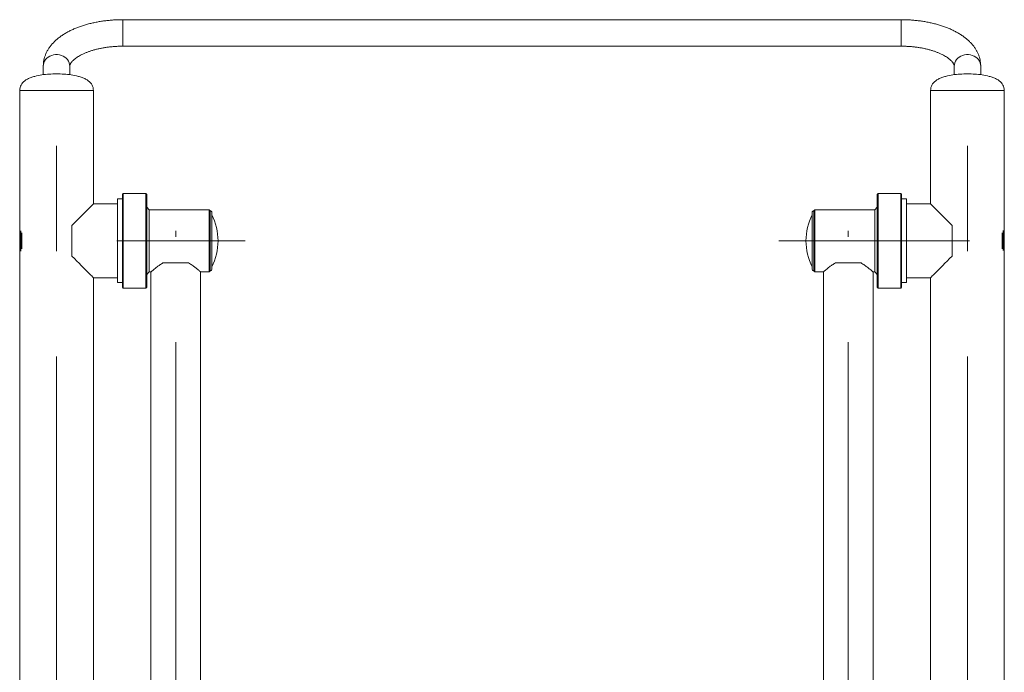
# Model space of a CAD drawing. Units: millimetres. Extents: x 0 to 420, y 0 to 297.
# Drawn here: x 165 to 225, y 188 to 228 of the extents above; entities that cross this region are included whole.
import ezdxf

# ---------------------------------------------------------------- set-up
doc = ezdxf.new("R2010")
doc.units = ezdxf.units.MM
doc.linetypes.add('CENTERX2', pattern=[20.32, 12.7, -2.54, 2.54, -2.54])
doc.layers.add('标注层', color=7, linetype='Continuous')

msp = doc.modelspace()

# ---------------------------------------------------------------- linework, layer by layer
at = {"color": 7, "linetype": 'Continuous', "lineweight": 15}
for p, q in [((218.656499, 227.822756), (171.656498, 227.822756)), ((171.656498, 226.222759), (218.656499, 226.222759)), ((166.856497, 225.022757), (166.856497, 224.499958)), ((168.456497, 224.499958), (168.456497, 225.022757)), ((221.8565, 225.022757), (221.8565, 224.499958)), ((223.456497, 224.499958), (223.456497, 225.022757)), ((165.431497, 223.547756), (165.431497, 177.747759)), ((169.881497, 223.547756), (165.431497, 223.547756)), ((165.431497, 223.547756), (167.656497, 223.547756)), ((167.656497, 223.547756), (169.881497, 223.547756)), ((169.881497, 216.697758), (169.881497, 223.547756)), ((220.431496, 223.547756), (220.431496, 216.697758)), ((222.656495, 223.547756), (220.431496, 223.547756)), ((224.881495, 223.547756), (220.431496, 223.547756)), ((224.881495, 223.547756), (222.656495, 223.547756)), ((224.881495, 177.747759), (224.881495, 223.547756)), ((171.631497, 216.99776), (171.331497, 216.99776)), ((171.331497, 211.947757), (171.331497, 216.99776)), ((171.681497, 217.322766), (171.631497, 217.272764)), ((171.631497, 211.672765), (171.631497, 217.272764)), ((173.056498, 217.322766), (171.681497, 217.322766)), ((171.681497, 217.322766), (171.681497, 211.622762)), ((173.106497, 217.272764), (173.056498, 217.322766)), ((173.056498, 214.609265), (173.056498, 217.322766)), ((173.106497, 217.272764), (173.106497, 214.606875)), ((217.256499, 217.322761), (217.206497, 217.272758)), ((217.206497, 211.672759), (217.206497, 217.272758)), ((218.631495, 217.322761), (217.256499, 217.322761)), ((217.256499, 217.322761), (217.256499, 211.622756)), ((218.681497, 217.272758), (218.631495, 217.322761)), ((218.631495, 214.609259), (218.631495, 217.322761)), ((218.681497, 217.272758), (218.681497, 214.606869)), ((218.981499, 216.99776), (218.681497, 216.99776)), ((218.981499, 216.99776), (218.981499, 211.947757)), ((171.331497, 216.697758), (169.881497, 216.697758)), ((173.256496, 216.347766), (173.106497, 216.497767)), ((217.206497, 216.497761), (217.056496, 216.34776)), ((220.431496, 216.697758), (218.981499, 216.697758)), ((176.881496, 216.347766), (173.256496, 216.347766)), ((173.256496, 216.347766), (173.256496, 214.562571)), ((176.931498, 216.297763), (176.881496, 216.347766)), ((176.881496, 214.562571), (176.881496, 216.347766)), ((176.931498, 216.297763), (176.931498, 214.560175)), ((177.026496, 216.212761), (177.026496, 212.732762)), ((213.286496, 212.732762), (213.286496, 216.212761)), ((213.431496, 216.34776), (213.3815, 216.297757)), ((213.3815, 212.64776), (213.3815, 216.297757)), ((217.056496, 216.34776), (213.431496, 216.34776)), ((213.431496, 216.34776), (213.431496, 212.597757)), ((217.056496, 212.597757), (217.056496, 216.34776)), ((168.581497, 215.397757), (168.581497, 213.54776)), ((221.731497, 213.54776), (221.731497, 215.397757)), ((165.506496, 215.066474), (165.506496, 213.856589)), ((165.556497, 214.947098), (165.556497, 213.998419)), ((224.756498, 213.998419), (224.756498, 214.947098)), ((224.806494, 213.879043), (224.806494, 215.088927)), ((173.056498, 211.622762), (173.056498, 214.609265)), ((173.106497, 214.606875), (173.106497, 211.672765)), ((173.256496, 214.562571), (173.256496, 212.597763)), ((176.881496, 212.597763), (176.881496, 214.562571)), ((176.931498, 214.560175), (176.931498, 212.647766)), ((218.631495, 211.622756), (218.631495, 214.609259)), ((218.681497, 214.606869), (218.681497, 211.672759)), ((169.881497, 212.247759), (171.331497, 212.247759)), ((169.881497, 177.747759), (169.881497, 212.247759)), ((173.106497, 212.447762), (173.256496, 212.597763)), ((173.256496, 212.597763), (173.373421, 212.597763)), ((173.356497, 212.577593), (173.356497, 178.613965)), ((176.339654, 212.597763), (176.881496, 212.597763)), ((176.356498, 178.613965), (176.356498, 212.577593)), ((176.881496, 212.597763), (176.931498, 212.647766)), ((213.3815, 212.64776), (213.431496, 212.597757)), ((213.431496, 212.597757), (213.973422, 212.597757)), ((213.9565, 212.577587), (213.9565, 178.613959)), ((216.939653, 212.597757), (217.056496, 212.597757)), ((216.956497, 178.613959), (216.956497, 212.577587)), ((217.056496, 212.597757), (217.206497, 212.447756)), ((218.981499, 212.247759), (220.431496, 212.247759)), ((220.431496, 212.247759), (220.431496, 177.747759)), ((171.331497, 211.947757), (171.631497, 211.947757)), ((171.631497, 211.672765), (171.681497, 211.622762)), ((173.056498, 211.622762), (173.106497, 211.672765)), ((217.206497, 211.672759), (217.256499, 211.622756)), ((218.631495, 211.622756), (218.681497, 211.672759)), ((218.681497, 211.947757), (218.981499, 211.947757)), ((171.681497, 211.622762), (173.056498, 211.622762)), ((217.256499, 211.622756), (218.631495, 211.622756))]:
    msp.add_line(p, q, dxfattribs=at)
at = {"color": 8, "linetype": 'Continuous', "lineweight": 15}
for p, q in [((171.656498, 226.62276), (171.656498, 227.822756)), ((218.656499, 226.62276), (218.656499, 227.822756)), ((171.656498, 226.222759), (171.656498, 226.62276)), ((218.656499, 226.222759), (218.656499, 226.62276))]:
    msp.add_line(p, q, dxfattribs=at)
at = {"color": 8, "linetype": 'Continuous', "lineweight": 15, "flags": 128}
for points in [[(168.456497, 225.022757), (168.447562, 225.126016), (168.420955, 225.226974), (168.377272, 225.323361), (168.317489, 225.413036), (168.242938, 225.493997), (168.15529, 225.564426), (168.056496, 225.622761), (167.94877, 225.667685), (167.834514, 225.698209), (167.71628, 225.71364), (167.596714, 225.71364), (167.47848, 225.698209), (167.364224, 225.667685), (167.256498, 225.622761), (167.157705, 225.564426), (167.070056, 225.493997), (166.995505, 225.413036), (166.935722, 225.323361), (166.892039, 225.226974), (166.865433, 225.126016), (166.856497, 225.022757)], [(221.8565, 225.022757), (221.865434, 225.126016), (221.892036, 225.226974), (221.93572, 225.323361), (221.995504, 225.413036), (222.070057, 225.493997), (222.157706, 225.564426), (222.256494, 225.622761), (222.364224, 225.667685), (222.47848, 225.698209), (222.596712, 225.71364), (222.716279, 225.71364), (222.834516, 225.698209), (222.948773, 225.667685), (223.056496, 225.622761), (223.155291, 225.564426), (223.242939, 225.493997), (223.317487, 225.413036), (223.37727, 225.323361), (223.420955, 225.226974), (223.447562, 225.126016), (223.456497, 225.022757)]]:
    msp.add_lwpolyline(points, dxfattribs=at)
at = {"color": 7, "linetype": 'Continuous', "lineweight": 15, "flags": 128}
for points in [[(169.881497, 216.697758), (169.875052, 216.691315), (169.85575, 216.672015), (169.823709, 216.639971), (169.779109, 216.595369), (169.722211, 216.538471), (169.653345, 216.469609), (169.572909, 216.389173), (169.481368, 216.297632), (169.379255, 216.195517), (169.267161, 216.083425), (169.145732, 215.961992), (169.015677, 215.831941), (168.877747, 215.69401), (168.732739, 215.549004), (168.581497, 215.397757)], [(221.731497, 215.397757), (221.580256, 215.549004), (221.43525, 215.69401), (221.297319, 215.831941), (221.167261, 215.961992), (221.045835, 216.083425), (220.933736, 216.195517), (220.831628, 216.297632), (220.740087, 216.389173), (220.65965, 216.469609), (220.590783, 216.538471), (220.533884, 216.595369), (220.489288, 216.639971), (220.457245, 216.672015), (220.437945, 216.691315), (220.431496, 216.697758)], [(168.581497, 213.54776), (168.732739, 213.396519), (168.877747, 213.251507), (169.015677, 213.113582), (169.145732, 212.983524), (169.267161, 212.862098), (169.379255, 212.749999), (169.481368, 212.647891), (169.572909, 212.55635), (169.653345, 212.475913), (169.722211, 212.407046), (169.779109, 212.350148), (169.823709, 212.305546), (169.85575, 212.273508), (169.875052, 212.254202), (169.881497, 212.247759)], [(220.431496, 212.247759), (220.437945, 212.254202), (220.457245, 212.273508), (220.489288, 212.305546), (220.533884, 212.350148), (220.590783, 212.407046), (220.65965, 212.475913), (220.740087, 212.55635), (220.831628, 212.647891), (220.933736, 212.749999), (221.045835, 212.862098), (221.167261, 212.983524), (221.297319, 213.113582), (221.43525, 213.251507), (221.580256, 213.396519), (221.731497, 213.54776)]]:
    msp.add_lwpolyline(points, dxfattribs=at)
at = {"color": 7, "linetype": 'Continuous', "lineweight": 15}
for centre, radius, start, end in [((176.966497, 216.212759), 0.06, 0, 125.68533471), ((173.952517, 214.472759), 3.45398, 0, 27.12901488), ((216.360477, 214.472759), 3.45398, 152.87098512, 207.12901488), ((213.346497, 216.212759), 0.06, 54.31466529, 180), ((173.952517, 214.472759), 3.45398, 332.87098512, 0), ((174.856497, 184.635486), 28.51093, 88.44317321, 91.55682679), ((215.456499, 184.635362), 28.511048, 88.44317667, 91.55682333), ((176.966497, 212.732759), 0.06, 234.31466529, 0), ((213.346497, 212.732759), 0.06, 180, 305.68533471)]:
    msp.add_arc(centre, radius, start, end, dxfattribs=at)
for points, knots in [([(171.656498, 227.822756), (171.608019, 227.822516), (171.468543, 227.821826), (171.238297, 227.814147), (170.966859, 227.797035), (170.697454, 227.771359), (170.43086, 227.737291), (170.167824, 227.694832), (169.909088, 227.643982), (169.65537, 227.58478), (169.407385, 227.517209), (169.165824, 227.441272), (168.931389, 227.356943), (168.704783, 227.264172), (168.486743, 227.162895), (168.27806, 227.053056), (168.079623, 226.934614), (167.8925, 226.807671), (167.717907, 226.672468), (167.557121, 226.529526), (167.411376, 226.379553), (167.281736, 226.223503), (167.168985, 226.062465), (167.073565, 225.897567), (166.995589, 225.729882), (166.93495, 225.560349), (166.891341, 225.38982), (166.865105, 225.222445), (166.856983, 225.099892), (166.856572, 225.034684), (166.856497, 225.022757)], [0, 0, 0, 0, 0.020132886, 0.057923224, 0.095735093, 0.133583315, 0.171486618, 0.209464522, 0.247537241, 0.285724946, 0.324048684, 0.362527651, 0.401179988, 0.440018957, 0.47905006, 0.518264254, 0.557629941, 0.59707933, 0.636460743, 0.675601217, 0.71429334, 0.752326778, 0.789529907, 0.82580506, 0.861139999, 0.895601414, 0.929309317, 0.962417358, 0.993125599, 1, 1, 1, 1]), ([(223.456497, 225.022757), (223.455721, 225.062414), (223.453848, 225.158205), (223.436056, 225.309401), (223.401846, 225.474937), (223.352248, 225.637813), (223.287735, 225.79774), (223.208266, 225.9545), (223.113825, 226.107886), (223.004263, 226.257644), (222.87948, 226.403411), (222.739498, 226.544712), (222.584555, 226.680925), (222.415182, 226.811346), (222.232197, 226.935267), (222.036631, 227.052054), (221.829665, 227.161193), (221.612457, 227.262307), (221.38612, 227.355218), (221.151572, 227.439798), (220.909679, 227.516022), (220.661245, 227.583862), (220.407049, 227.643321), (220.14784, 227.694349), (219.884389, 227.736979), (219.617446, 227.771149), (219.347781, 227.796903), (219.076169, 227.814075), (218.845385, 227.821811), (218.705428, 227.822512), (218.656499, 227.822756)], [0, 0, 0, 0, 0.022854212, 0.055203851, 0.087582251, 0.120169571, 0.153139129, 0.186653092, 0.220851737, 0.255843076, 0.291684521, 0.328371598, 0.365829494, 0.403922912, 0.442477211, 0.481313024, 0.520272346, 0.559207532, 0.598046797, 0.636753932, 0.675313476, 0.713726066, 0.752000774, 0.790151952, 0.828197413, 0.8661534, 0.9040405, 0.941876876, 0.979680479, 1, 1, 1, 1]), ([(168.456497, 225.022757), (168.456587, 225.027164), (168.456903, 225.042618), (168.460811, 225.069325), (168.472549, 225.109053), (168.492297, 225.153824), (168.522201, 225.205515), (168.564429, 225.26418), (168.621029, 225.329173), (168.690805, 225.397271), (168.774213, 225.467568), (168.871442, 225.539107), (168.982456, 225.610917), (169.107042, 225.682042), (169.244853, 225.751597), (169.395378, 225.818741), (169.557969, 225.882695), (169.731854, 225.942746), (169.916163, 225.998236), (170.10993, 226.048613), (170.312137, 226.093352), (170.521696, 226.132018), (170.737475, 226.164261), (170.958311, 226.189783), (171.183015, 226.208336), (171.406407, 226.219544), (171.564659, 226.222639), (171.646728, 226.222746), (171.656498, 226.222759)], [0, 0, 0, 0, 0.020836995, 0.07305962, 0.118082674, 0.159083702, 0.197705081, 0.238588432, 0.277968816, 0.316619124, 0.355009899, 0.393392376, 0.43189789, 0.470633182, 0.509654367, 0.548983059, 0.588620021, 0.628552297, 0.668757894, 0.709211279, 0.749882644, 0.790743079, 0.831762365, 0.87291189, 0.914162372, 0.955486899, 0.994701025, 1, 1, 1, 1]), ([(218.656499, 226.222759), (218.696161, 226.222561), (218.812126, 226.221982), (219.004034, 226.215508), (219.230701, 226.20094), (219.454339, 226.179178), (219.673715, 226.150518), (219.887638, 226.115183), (220.094936, 226.073497), (220.294469, 226.025823), (220.485146, 225.972644), (220.665918, 225.914486), (220.835807, 225.851964), (220.993898, 225.785778), (221.139399, 225.716723), (221.27161, 225.645675), (221.390001, 225.57361), (221.49419, 225.501562), (221.584019, 225.430657), (221.659558, 225.362054), (221.721127, 225.296985), (221.769367, 225.236623), (221.8053, 225.18196), (221.830362, 225.133678), (221.846176, 225.091804), (221.855046, 225.055075), (221.855991, 225.034066), (221.8565, 225.022757)], [0, 0, 0, 0, 0.021511638, 0.062895388, 0.10425581, 0.145559356, 0.186778556, 0.227887073, 0.268854868, 0.309653966, 0.350254344, 0.39062595, 0.430740967, 0.470570941, 0.510096011, 0.5493013, 0.588186429, 0.626771466, 0.665106821, 0.703288607, 0.741464499, 0.779815918, 0.818702165, 0.858694461, 0.900741698, 0.946569575, 1, 1, 1, 1]), ([(167.656497, 224.547761), (167.507606, 224.546176), (167.213757, 224.543047), (166.772338, 224.498991), (166.40774, 224.422727), (166.117362, 224.33317), (165.906367, 224.243849), (165.731129, 224.136099), (165.597537, 224.012937), (165.504441, 223.880091), (165.44229, 223.722177), (165.4352, 223.607588), (165.431497, 223.547756)], [0, 0, 0, 0, 0.166854199, 0.329300673, 0.496412968, 0.583428448, 0.669609861, 0.752629495, 0.812674179, 0.87199222, 0.933160805, 1, 1, 1, 1]), ([(169.881497, 223.547756), (169.877794, 223.607588), (169.870704, 223.722177), (169.808553, 223.880091), (169.715457, 224.012937), (169.581865, 224.136099), (169.406627, 224.243849), (169.195632, 224.33317), (168.905254, 224.422727), (168.540656, 224.498991), (168.099237, 224.543047), (167.805388, 224.546176), (167.656497, 224.547761)], [0, 0, 0, 0, 0.066839195, 0.12800778, 0.187325821, 0.247370505, 0.330390139, 0.416571552, 0.503587032, 0.670699327, 0.833145801, 1, 1, 1, 1]), ([(222.656495, 224.547761), (222.507604, 224.546176), (222.213756, 224.543047), (221.772337, 224.498991), (221.40774, 224.422726), (221.117362, 224.333171), (220.906368, 224.243848), (220.73113, 224.136098), (220.597534, 224.012939), (220.504439, 223.88009), (220.442291, 223.722176), (220.435199, 223.607588), (220.431496, 223.547756)], [0, 0, 0, 0, 0.166854252, 0.329300224, 0.496412573, 0.583428611, 0.66960852, 0.752628651, 0.812674572, 0.871992313, 0.933160719, 1, 1, 1, 1]), ([(224.881495, 223.547756), (224.877792, 223.607588), (224.8707, 223.722176), (224.808552, 223.88009), (224.715456, 224.012936), (224.581866, 224.1361), (224.406627, 224.243849), (224.195632, 224.333169), (223.905254, 224.422729), (223.540655, 224.49899), (223.099235, 224.543047), (222.805386, 224.546176), (222.656495, 224.547761)], [0, 0, 0, 0, 0.066839249, 0.128007626, 0.187325339, 0.247369608, 0.3303897, 0.41657161, 0.503585483, 0.670699932, 0.833145827, 1, 1, 1, 1]), ([(173.359858, 212.577599), (173.359009, 212.578212), (173.355911, 212.580445), (173.380536, 212.607628), (173.430894, 212.656202), (173.50684, 212.723237), (173.607653, 212.806888), (173.737541, 212.907462), (173.893262, 213.02029), (174.01863, 213.097119), (174.0819, 213.135892)], [0, 0, 0, 0, 0.049071675, 0.178901522, 0.299664694, 0.423328496, 0.557164635, 0.693699975, 0.845418626, 1, 1, 1, 1]), ([(175.631093, 213.135892), (175.704575, 213.09047), (175.85352, 212.998401), (176.027758, 212.868083), (176.166222, 212.757337), (176.261442, 212.6751), (176.323221, 212.617078), (176.354226, 212.584133), (176.353432, 212.579368), (176.353137, 212.577593)], [0, 0, 0, 0, 0.180500169, 0.365868961, 0.515074838, 0.668215253, 0.793972621, 0.923236673, 1, 1, 1, 1]), ([(213.959862, 212.577593), (213.95901, 212.578206), (213.955903, 212.580439), (213.980541, 212.607622), (214.030896, 212.656196), (214.106841, 212.72323), (214.207651, 212.806883), (214.337543, 212.907455), (214.493263, 213.020284), (214.618631, 213.097113), (214.6819, 213.135886)], [0, 0, 0, 0, 0.049071734, 0.178901921, 0.299665083, 0.423328555, 0.557164271, 0.693700637, 0.84541929, 1, 1, 1, 1]), ([(216.231097, 213.135886), (216.304578, 213.090464), (216.453522, 212.998395), (216.627756, 212.868076), (216.766222, 212.757332), (216.861435, 212.675093), (216.923226, 212.617072), (216.954224, 212.584127), (216.953431, 212.579362), (216.953135, 212.577587)], [0, 0, 0, 0, 0.180499833, 0.365867822, 0.515073967, 0.668213899, 0.793972514, 0.923236534, 1, 1, 1, 1])]:
    msp.add_open_spline(points, degree=3, knots=knots, dxfattribs=at)
at = {"layer": '标注层', "linetype": 'CENTERX2', "lineweight": 0, "ltscale": 2.5}
for p, q in [((167.656497, 175.747759), (167.656497, 225.547759)), ((222.656497, 175.747759), (222.656497, 225.547759)), ((174.856497, 176.613965), (174.856497, 215.074372)), ((215.456497, 176.613959), (215.456497, 215.074366)), ((171.29552, 214.472765), (179.04112, 214.472765)), ((222.786837, 214.472759), (211.271874, 214.472759))]:
    msp.add_line(p, q, dxfattribs=at)

doc.saveas('drawing.dxf')
